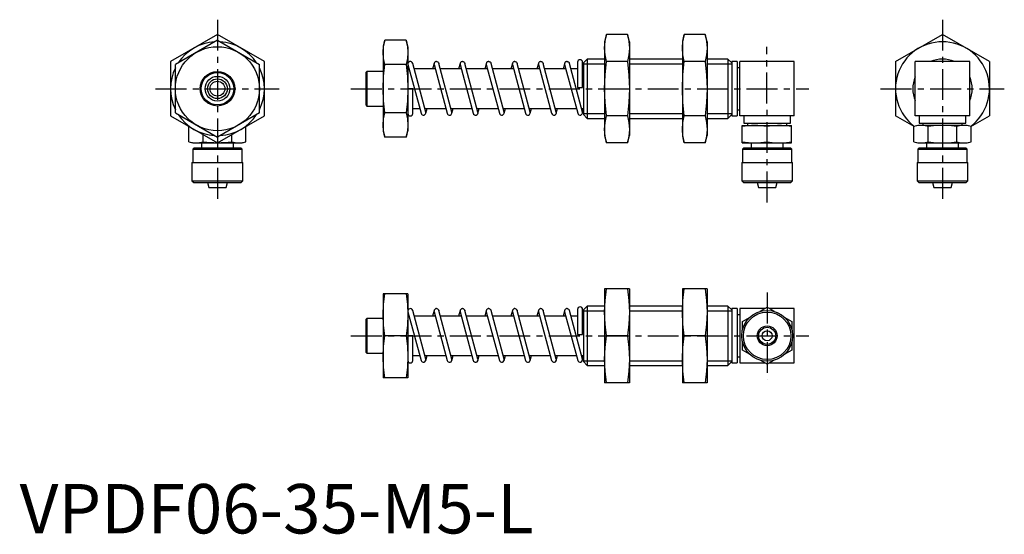
# Model space of a CAD drawing. Extents: x 0 to 199, y 0 to 104.
import ezdxf

# ---------------------------------------------------------------- set-up
doc = ezdxf.new("R2010")
doc.units = 0
doc.header["$LTSCALE"] = 5
doc.header["$MEASUREMENT"] = 0
doc.linetypes.add('CENTER', pattern=[2, 1.25, -0.25, 0.25, -0.25])
doc.layers.get('0').update_dxf_attribs({"linetype": 'CONTINUOUS'})
doc.layers.add('1', color=1, linetype='CENTER')
doc.layers.add('3', color=3, linetype='CONTINUOUS')
doc.styles.add('Standard1', font='arial.ttf')

msp = doc.modelspace()

# ---------------------------------------------------------------- linework, layer by layer
for p, q in [((40, 100.97), (30.5, 95.48)), ((40, 99.81), (31.5, 94.91)), ((49.5, 95.48), (40, 100.97)), ((40, 99.81), (48.5, 94.91)), ((73.85, 99.81), (73.5, 98.5)), ((78.15, 99.81), (73.85, 99.81)), ((78.5, 98.5), (78.15, 99.81)), ((118.68, 100.97), (118.29, 99.5)), ((122.89, 100.97), (118.68, 100.97)), ((123.29, 99.5), (122.89, 100.97)), ((134.39, 100.97), (134, 99.5)), ((138.61, 100.97), (134.39, 100.97)), ((139, 99.5), (138.61, 100.97)), ((177.1, 95.48), (186.6, 100.97)), ((196.1, 95.48), (186.6, 100.97)), ((73.5, 98.5), (73.5, 81.5)), ((78.5, 98.5), (78.5, 81.5)), ((118.29, 99.5), (118.29, 80.5)), ((123.29, 99.5), (123.29, 80.5)), ((134, 99.5), (134, 80.5)), ((139, 99.5), (139, 80.5)), ((114.77, 96), (114, 95.23)), ((118.29, 96), (114.77, 96)), ((114.77, 96), (114.77, 84)), ((134, 96), (123.29, 96)), ((143.23, 96), (139, 96)), ((144, 95.23), (143.23, 96)), ((143.23, 96), (143.23, 84)), ((30.5, 95.48), (30.5, 84.52)), ((31.5, 85.09), (31.5, 94.91)), ((48.5, 85.09), (48.5, 94.91)), ((49.5, 84.52), (49.5, 95.48)), ((78.15, 94.91), (73.85, 94.91)), ((78.75, 94), (78.5, 94)), ((78.52, 94.87), (81.16, 85.02)), ((82.12, 85.28), (79.48, 95.13)), ((84.03, 94), (79.79, 94)), ((83.8, 95.13), (83.49, 94)), ((83.8, 94.87), (86.44, 85.02)), ((87.4, 85.28), (84.76, 95.13)), ((89.31, 94), (85.07, 94)), ((89.08, 95.13), (88.77, 94)), ((89.08, 94.87), (91.72, 85.02)), ((92.68, 85.28), (90.04, 95.13)), ((94.59, 94), (90.35, 94)), ((94.36, 95.13), (94.05, 94)), ((94.36, 94.87), (97, 85.02)), ((97.96, 85.28), (95.32, 95.13)), ((99.87, 94), (95.63, 94)), ((99.64, 95.13), (99.33, 94)), ((99.64, 94.87), (102.28, 85.02)), ((103.24, 85.28), (100.6, 95.13)), ((105.15, 94), (100.91, 94)), ((104.92, 95.13), (104.61, 94)), ((104.92, 94.87), (107.56, 85.02)), ((108.52, 85.28), (105.88, 95.13)), ((110.43, 94), (106.19, 94)), ((110.2, 95.13), (109.89, 94)), ((110.2, 94.87), (112.84, 85.02)), ((113.8, 85.28), (111.16, 95.13)), ((112.82, 94), (111.47, 94)), ((112.82, 95.35), (112.82, 90.25)), ((113.82, 90.25), (113.82, 95.35)), ((114, 94), (113.82, 94)), ((114, 95.23), (114, 84.77)), ((122.89, 95.48), (118.68, 95.48)), ((138.61, 95.48), (134.39, 95.48)), ((145.1, 95.5), (144, 95.5)), ((144, 95.5), (144, 84.5)), ((145.1, 95.5), (145.1, 84.5)), ((145.6, 94.25), (145.1, 94.25)), ((156.6, 95.5), (145.6, 95.5)), ((145.6, 84.5), (145.6, 95.5)), ((156.6, 84.5), (156.6, 95.5)), ((177.1, 95.48), (177.1, 84.52)), ((192.1, 95.5), (181.1, 95.5)), ((181.1, 84.5), (181.1, 95.5)), ((192.1, 84.5), (192.1, 95.5)), ((196.1, 95.48), (196.1, 84.52)), ((70.21, 93.5), (70, 93.29)), ((70, 93.29), (70, 86.71)), ((73.5, 93.5), (70.21, 93.5)), ((70.21, 93.5), (70.21, 86.5)), ((79.5, 90), (78.5, 90)), ((79.5, 85), (79.5, 90)), ((112.82, 90.25), (113.82, 90.25)), ((70, 86.71), (70.21, 86.5)), ((70.21, 86.5), (73.5, 86.5)), ((79.5, 86), (80.89, 86)), ((81.93, 86), (86.17, 86)), ((82.12, 85.02), (82.39, 86)), ((87.21, 86), (91.45, 86)), ((87.4, 85.02), (87.67, 86)), ((92.49, 86), (96.73, 86)), ((92.68, 85.02), (92.95, 86)), ((97.77, 86), (102.01, 86)), ((97.96, 85.02), (98.23, 86)), ((103.05, 86), (107.29, 86)), ((103.24, 85.02), (103.51, 86)), ((108.33, 86), (112.57, 86)), ((108.52, 85.02), (108.79, 86)), ((113.61, 86), (114, 86)), ((113.82, 85.15), (113.82, 86)), ((145.1, 85.75), (145.6, 85.75)), ((30.5, 84.52), (40, 79.03)), ((31.5, 85.09), (40, 80.19)), ((48.5, 85.09), (40, 80.19)), ((40, 79.03), (49.5, 84.52)), ((78.15, 85.09), (73.85, 85.09)), ((114, 84.77), (114.77, 84)), ((114.77, 84), (118.29, 84)), ((122.89, 84.52), (118.68, 84.52)), ((123.29, 84), (134, 84)), ((138.61, 84.52), (134.39, 84.52)), ((139, 84), (143.23, 84)), ((143.23, 84), (144, 84.77)), ((144, 84.5), (145.1, 84.5)), ((156.6, 84.5), (145.6, 84.5)), ((146.45, 84.5), (146.45, 83.05)), ((155.85, 83.05), (155.85, 84.5)), ((180.85, 82.35), (177.1, 84.52)), ((192.1, 84.5), (181.1, 84.5)), ((181.9, 84.5), (181.9, 83.05)), ((191.3, 83.05), (191.3, 84.5)), ((192.35, 82.35), (196.1, 84.52)), ((34.25, 82.35), (34.23, 82.34)), ((34.23, 79.26), (34.23, 82.34)), ((45.77, 82.34), (45.75, 82.35)), ((45.77, 79.26), (45.77, 82.34)), ((146.1, 79.05), (146.1, 82.55)), ((146.1, 82.55), (156.1, 82.55)), ((146.45, 83.05), (155.85, 83.05)), ((147.15, 83.05), (147.15, 82.55)), ((151.13, 79.26), (151.13, 82.34)), ((154.07, 82.55), (153.21, 82.55)), ((155.15, 82.55), (155.15, 83.05)), ((156.1, 79.05), (156.1, 82.55)), ((181.6, 82.55), (180.83, 82.34)), ((180.83, 79.26), (180.83, 82.34)), ((191.6, 82.55), (181.6, 82.55)), ((181.9, 83.05), (191.3, 83.05)), ((182.6, 83.05), (182.6, 82.55)), ((183.71, 79.25), (183.71, 82.35)), ((189.49, 79.25), (189.49, 82.35)), ((190.6, 82.55), (190.6, 83.05)), ((192.37, 82.34), (191.6, 82.55)), ((192.37, 79.26), (192.37, 82.34)), ((37.11, 79.27), (37.11, 80.7)), ((42.89, 79.27), (42.89, 80.7)), ((73.5, 81.5), (73.85, 80.19)), ((78.15, 80.19), (73.85, 80.19)), ((78.15, 80.19), (78.5, 81.5)), ((118.29, 80.5), (118.68, 79.03)), ((122.89, 79.03), (123.29, 80.5)), ((134, 80.5), (134.39, 79.03)), ((138.61, 79.03), (139, 80.5)), ((34.23, 79.26), (35, 79.05)), ((34.26, 79.25), (34.23, 79.26)), ((35, 79.05), (45, 79.05)), ((35.28, 78.05), (35, 77.77)), ((35, 77.77), (35, 75.05)), ((35, 77.77), (45, 77.77)), ((35.28, 78.05), (40, 78.05)), ((36.75, 79.05), (36.75, 78.05)), ((40, 78.05), (44.72, 78.05)), ((43.25, 78.05), (43.25, 79.05)), ((45, 77.77), (44.72, 78.05)), ((45, 79.05), (45.77, 79.26)), ((45, 75.05), (45, 77.77)), ((45.77, 79.26), (45.74, 79.25)), ((122.89, 79.03), (118.68, 79.03)), ((138.61, 79.03), (134.39, 79.03)), ((146.1, 79.05), (156.1, 79.05)), ((146.43, 78.05), (146.15, 77.77)), ((146.15, 77.77), (146.15, 75.05)), ((146.15, 77.77), (156.15, 77.77)), ((146.43, 78.05), (155.87, 78.05)), ((147.9, 79.05), (147.9, 78.05)), ((154.4, 78.05), (154.4, 79.05)), ((156.15, 77.77), (155.87, 78.05)), ((156.15, 75.05), (156.15, 77.77)), ((180.83, 79.26), (181.6, 79.05)), ((181.6, 79.05), (191.6, 79.05)), ((181.88, 78.05), (181.6, 77.77)), ((181.6, 77.77), (181.6, 75.05)), ((181.6, 77.77), (191.6, 77.77)), ((181.88, 78.05), (191.32, 78.05)), ((183.35, 79.05), (183.35, 78.05)), ((189.85, 78.05), (189.85, 79.05)), ((191.6, 77.77), (191.32, 78.05)), ((191.6, 79.05), (192.37, 79.26)), ((191.6, 75.05), (191.6, 77.77)), ((34.85, 75.05), (34.85, 71.35)), ((34.85, 75.05), (45.15, 75.05)), ((45.15, 71.35), (45.15, 75.05)), ((146, 75.05), (146, 71.35)), ((146, 75.05), (156.3, 75.05)), ((156.3, 71.35), (156.3, 75.05)), ((181.45, 75.05), (181.45, 71.35)), ((181.45, 75.05), (191.75, 75.05)), ((191.75, 71.35), (191.75, 75.05)), ((34.85, 71.35), (35.2, 71)), ((34.85, 71.35), (45.15, 71.35)), ((35.2, 71), (44.8, 71)), ((38, 71), (38.27, 70)), ((38.27, 70), (41.73, 70)), ((41.73, 70), (42, 71)), ((44.8, 71), (45.15, 71.35)), ((146, 71.35), (146.35, 71)), ((146, 71.35), (156.3, 71.35)), ((146.35, 71), (155.95, 71)), ((149.15, 71), (149.42, 70)), ((149.42, 70), (152.88, 70)), ((152.88, 70), (153.15, 71)), ((155.95, 71), (156.3, 71.35)), ((181.45, 71.35), (181.8, 71)), ((181.45, 71.35), (191.75, 71.35)), ((181.8, 71), (191.4, 71)), ((184.6, 71), (184.87, 70)), ((184.87, 70), (188.33, 70)), ((188.33, 70), (188.6, 71)), ((191.4, 71), (191.75, 71.35)), ((78.5, 48.5), (73.5, 48.5)), ((73.5, 48.5), (73.5, 31.5)), ((78.5, 48.5), (78.5, 31.5)), ((123.29, 49.5), (118.29, 49.5)), ((118.29, 49.5), (118.29, 30.5)), ((123.29, 49.5), (123.29, 30.5)), ((139, 49.5), (134, 49.5)), ((134, 49.5), (134, 30.5)), ((139, 49.5), (139, 30.5)), ((114.77, 46), (114, 45.23)), ((118.29, 46), (114.77, 46)), ((114.77, 46), (114.77, 34)), ((134, 46), (123.29, 46)), ((143.23, 46), (139, 46)), ((144, 45.23), (143.23, 46)), ((143.23, 46), (143.23, 34)), ((78.75, 44), (78.5, 44)), ((78.52, 44.87), (81.16, 35.02)), ((82.12, 35.28), (79.48, 45.13)), ((84.03, 44), (79.79, 44)), ((83.8, 45.13), (83.49, 44)), ((83.8, 44.87), (86.44, 35.02)), ((87.4, 35.28), (84.76, 45.13)), ((89.31, 44), (85.07, 44)), ((89.08, 45.13), (88.77, 44)), ((89.08, 44.87), (91.72, 35.02)), ((92.68, 35.28), (90.04, 45.13)), ((94.59, 44), (90.35, 44)), ((94.36, 45.13), (94.05, 44)), ((94.36, 44.87), (97, 35.02)), ((97.96, 35.28), (95.32, 45.13)), ((99.87, 44), (95.63, 44)), ((99.64, 45.13), (99.33, 44)), ((99.64, 44.87), (102.28, 35.02)), ((103.24, 35.28), (100.6, 45.13)), ((105.15, 44), (100.91, 44)), ((104.92, 45.13), (104.61, 44)), ((104.92, 44.87), (107.56, 35.02)), ((108.52, 35.28), (105.88, 45.13)), ((110.43, 44), (106.19, 44)), ((110.2, 45.13), (109.89, 44)), ((110.2, 44.87), (112.84, 35.02)), ((113.8, 35.28), (111.16, 45.13)), ((112.82, 44), (111.47, 44)), ((112.82, 45.35), (112.82, 40.25)), ((113.82, 40.25), (113.82, 45.35)), ((114, 44), (113.82, 44)), ((114, 45.23), (114, 34.77)), ((145.1, 45.5), (144, 45.5)), ((144, 45.5), (144, 34.5)), ((145.1, 45.5), (145.1, 34.5)), ((145.6, 44.25), (145.1, 44.25)), ((150.68, 45.5), (145.6, 45.5)), ((145.6, 45.5), (145.6, 34.5)), ((149.72, 44.95), (151.15, 45.77)), ((151.15, 45.77), (152.58, 44.95)), ((156.6, 45.5), (151.62, 45.5)), ((156.6, 34.5), (156.6, 45.5)), ((70.21, 43.5), (70, 43.29)), ((70, 43.29), (70, 36.71)), ((73.5, 43.5), (70.21, 43.5)), ((70.21, 43.5), (70.21, 36.5)), ((146.15, 42.89), (147.58, 43.71)), ((146.15, 41.23), (146.15, 42.89)), ((154.72, 43.71), (156.15, 42.89)), ((156.15, 42.89), (156.15, 41.23)), ((78.15, 40), (73.85, 40)), ((79.5, 40), (78.5, 40)), ((79.5, 35), (79.5, 40)), ((112.82, 40.25), (113.82, 40.25)), ((122.89, 40), (118.68, 40)), ((138.61, 40), (134.39, 40)), ((146.15, 37.11), (146.15, 38.77)), ((156.15, 38.77), (156.15, 37.11)), ((70, 36.71), (70.21, 36.5)), ((70.21, 36.5), (73.5, 36.5)), ((79.5, 36), (80.89, 36)), ((81.93, 36), (86.17, 36)), ((82.12, 35.02), (82.39, 36)), ((87.21, 36), (91.45, 36)), ((87.4, 35.02), (87.67, 36)), ((92.49, 36), (96.73, 36)), ((92.68, 35.02), (92.95, 36)), ((97.77, 36), (102.01, 36)), ((97.96, 35.02), (98.23, 36)), ((103.05, 36), (107.29, 36)), ((103.24, 35.02), (103.51, 36)), ((108.33, 36), (112.57, 36)), ((108.52, 35.02), (108.79, 36)), ((113.61, 36), (114, 36)), ((113.82, 35.15), (113.82, 36)), ((147.58, 36.29), (146.15, 37.11)), ((156.15, 37.11), (154.72, 36.29)), ((114, 34.77), (114.77, 34)), ((114.77, 34), (118.29, 34)), ((123.29, 34), (134, 34)), ((139, 34), (143.23, 34)), ((143.23, 34), (144, 34.77)), ((144, 34.5), (145.1, 34.5)), ((145.1, 35.75), (145.6, 35.75)), ((145.6, 34.5), (150.68, 34.5)), ((151.15, 34.23), (149.72, 35.05)), ((152.58, 35.05), (151.15, 34.23)), ((151.62, 34.5), (156.6, 34.5)), ((78.5, 31.5), (73.5, 31.5)), ((123.29, 30.5), (118.29, 30.5)), ((139, 30.5), (134, 30.5))]:
    msp.add_line(p, q)
at = {"flags": 128}
for points in [[(73.5, 97.36), (73.59, 98.59), (73.85, 99.81)], [(78.15, 99.81), (78.41, 98.59), (78.5, 97.36)], [(118.29, 98.23), (118.39, 99.6), (118.68, 100.97)], [(122.89, 100.97), (123.18, 99.6), (123.29, 98.23)], [(134, 98.23), (134.1, 99.6), (134.39, 100.97)], [(138.61, 100.97), (138.9, 99.6), (139, 98.23)], [(118.68, 95.48), (118.39, 96.85), (118.29, 98.23)], [(123.29, 98.23), (123.18, 96.86), (122.89, 95.48)], [(134.39, 95.48), (134.1, 96.85), (134, 98.23)], [(139, 98.23), (138.9, 96.86), (138.61, 95.48)], [(73.85, 94.91), (73.59, 96.13), (73.5, 97.36)], [(78.5, 97.36), (78.41, 96.13), (78.15, 94.91)], [(73.5, 90), (73.6, 92.52), (73.85, 94.91)], [(78.15, 94.91), (78.41, 92.46), (78.5, 90)], [(118.29, 90), (118.4, 92.82), (118.68, 95.48)], [(122.89, 95.48), (123.18, 92.75), (123.29, 90)], [(134, 90), (134.11, 92.82), (134.39, 95.48)], [(138.61, 95.48), (138.9, 92.75), (139, 90)], [(73.85, 85.09), (73.59, 87.54), (73.5, 90)], [(78.5, 90), (78.4, 87.48), (78.15, 85.09)], [(118.68, 84.52), (118.39, 87.25), (118.29, 90)], [(123.29, 90), (123.18, 87.18), (122.89, 84.52)], [(134.39, 84.52), (134.1, 87.25), (134, 90)], [(139, 90), (138.89, 87.18), (138.61, 84.52)], [(73.5, 82.64), (73.59, 83.87), (73.85, 85.09)], [(78.15, 85.09), (78.41, 83.87), (78.5, 82.64)], [(118.29, 81.77), (118.39, 83.14), (118.68, 84.52)], [(122.89, 84.52), (123.18, 83.15), (123.29, 81.77)], [(134, 81.77), (134.1, 83.14), (134.39, 84.52)], [(138.61, 84.52), (138.9, 83.15), (139, 81.77)], [(73.85, 80.19), (73.59, 81.41), (73.5, 82.64)], [(78.5, 82.64), (78.41, 81.41), (78.15, 80.19)], [(118.68, 79.03), (118.39, 80.4), (118.29, 81.77)], [(123.29, 81.77), (123.18, 80.4), (122.89, 79.03)], [(134.39, 79.03), (134.1, 80.4), (134, 81.77)], [(139, 81.77), (138.9, 80.4), (138.61, 79.03)], [(153.23, 82.55), (152.18, 82.48), (151.13, 82.34)], [(156.1, 82.35), (155.09, 82.48), (154.07, 82.55)], [(182.04, 82.55), (181.43, 82.48), (180.83, 82.34)], [(183.71, 82.35), (183.13, 82.48), (182.54, 82.55)], [(185.89, 82.55), (184.8, 82.48), (183.71, 82.35)], [(189.49, 82.35), (188.4, 82.48), (187.31, 82.55)], [(190.66, 82.55), (190.07, 82.48), (189.49, 82.35)], [(192.37, 82.34), (191.77, 82.48), (191.16, 82.55)], [(151.13, 79.26), (152.18, 79.12), (153.3, 79.05)], [(154.07, 79.05), (155.09, 79.12), (156.1, 79.25)], [(180.83, 79.26), (181.43, 79.12), (182.04, 79.05)], [(182.54, 79.05), (183.13, 79.12), (183.71, 79.25)], [(183.71, 79.25), (184.8, 79.12), (185.89, 79.05)], [(187.31, 79.05), (188.4, 79.12), (189.49, 79.25)], [(189.49, 79.25), (190.07, 79.12), (190.66, 79.05)], [(191.16, 79.05), (191.77, 79.12), (192.37, 79.26)], [(73.5, 44.25), (73.59, 46.37), (73.85, 48.5)], [(78.15, 48.5), (78.41, 46.38), (78.5, 44.25)], [(118.29, 44.75), (118.39, 47.12), (118.68, 49.5)], [(122.89, 49.5), (123.18, 47.14), (123.29, 44.75)], [(134, 44.75), (134.1, 47.12), (134.39, 49.5)], [(138.61, 49.5), (138.9, 47.14), (139, 44.75)], [(73.85, 40), (73.59, 42.12), (73.5, 44.25)], [(78.5, 44.25), (78.41, 42.12), (78.15, 40)], [(118.68, 40), (118.39, 42.36), (118.29, 44.75)], [(123.29, 44.75), (123.18, 42.37), (122.89, 40)], [(134.39, 40), (134.1, 42.36), (134, 44.75)], [(139, 44.75), (138.9, 42.37), (138.61, 40)], [(73.5, 35.75), (73.59, 37.87), (73.85, 40)], [(78.15, 40), (78.41, 37.88), (78.5, 35.75)], [(118.29, 35.25), (118.39, 37.62), (118.68, 40)], [(122.89, 40), (123.18, 37.64), (123.29, 35.25)], [(134, 35.25), (134.1, 37.62), (134.39, 40)], [(138.61, 40), (138.9, 37.64), (139, 35.25)], [(73.85, 31.5), (73.59, 33.62), (73.5, 35.75)], [(78.5, 35.75), (78.41, 33.62), (78.15, 31.5)], [(118.68, 30.5), (118.39, 32.86), (118.29, 35.25)], [(123.29, 35.25), (123.18, 32.87), (122.89, 30.5)], [(134.39, 30.5), (134.1, 32.86), (134, 35.25)], [(139, 35.25), (138.9, 32.87), (138.61, 30.5)]]:
    msp.add_lwpolyline(points, dxfattribs=at)
for points in [[(83.8, 95.13), (83.79, 95.1), (83.78, 95), (83.79, 94.9), (83.8, 94.87)], [(84.28, 95.5), (84.18, 95.49), (84.09, 95.46), (84, 95.42), (83.93, 95.35), (83.86, 95.28), (83.82, 95.19), (83.8, 95.13)], [(84.28, 95.5), (84.38, 95.49), (84.47, 95.46), (84.56, 95.42), (84.63, 95.35), (84.7, 95.28), (84.74, 95.19), (84.76, 95.13)], [(89.08, 95.13), (89.07, 95.1), (89.06, 95), (89.07, 94.9), (89.08, 94.87)], [(89.56, 95.5), (89.46, 95.49), (89.37, 95.46), (89.28, 95.42), (89.21, 95.35), (89.14, 95.28), (89.1, 95.19), (89.08, 95.13)], [(89.56, 95.5), (89.66, 95.49), (89.75, 95.46), (89.84, 95.42), (89.91, 95.35), (89.98, 95.28), (90.02, 95.19), (90.04, 95.13)], [(94.36, 95.13), (94.35, 95.1), (94.34, 95), (94.35, 94.9), (94.36, 94.87)], [(94.84, 95.5), (94.74, 95.49), (94.65, 95.46), (94.56, 95.42), (94.49, 95.35), (94.42, 95.28), (94.38, 95.19), (94.36, 95.13)], [(94.84, 95.5), (94.94, 95.49), (95.03, 95.46), (95.12, 95.42), (95.19, 95.35), (95.26, 95.28), (95.3, 95.19), (95.32, 95.13)], [(99.64, 95.13), (99.63, 95.1), (99.62, 95), (99.63, 94.9), (99.64, 94.87)], [(100.12, 95.5), (100.02, 95.49), (99.93, 95.46), (99.84, 95.42), (99.77, 95.35), (99.7, 95.28), (99.66, 95.19), (99.64, 95.13)], [(100.12, 95.5), (100.22, 95.49), (100.31, 95.46), (100.4, 95.42), (100.47, 95.35), (100.54, 95.28), (100.58, 95.19), (100.6, 95.13)], [(104.92, 95.13), (104.91, 95.1), (104.9, 95), (104.91, 94.9), (104.92, 94.87)], [(105.4, 95.5), (105.3, 95.49), (105.21, 95.46), (105.12, 95.42), (105.05, 95.35), (104.98, 95.28), (104.94, 95.19), (104.92, 95.13)], [(105.4, 95.5), (105.5, 95.49), (105.59, 95.46), (105.68, 95.42), (105.75, 95.35), (105.82, 95.28), (105.86, 95.19), (105.88, 95.13)], [(110.2, 95.13), (110.19, 95.1), (110.18, 95), (110.19, 94.9), (110.2, 94.87)], [(110.68, 95.5), (110.58, 95.49), (110.49, 95.46), (110.4, 95.42), (110.33, 95.35), (110.26, 95.28), (110.22, 95.19), (110.2, 95.13)], [(110.68, 95.5), (110.78, 95.49), (110.87, 95.46), (110.96, 95.42), (111.03, 95.35), (111.1, 95.28), (111.14, 95.19), (111.16, 95.13)], [(83.8, 45.13), (83.79, 45.1), (83.78, 45), (83.79, 44.9), (83.8, 44.87)], [(84.28, 45.5), (84.18, 45.49), (84.09, 45.46), (84, 45.42), (83.93, 45.35), (83.86, 45.28), (83.82, 45.19), (83.8, 45.13)], [(84.28, 45.5), (84.38, 45.49), (84.47, 45.46), (84.56, 45.42), (84.63, 45.35), (84.7, 45.28), (84.74, 45.19), (84.76, 45.13)], [(89.08, 45.13), (89.07, 45.1), (89.06, 45), (89.07, 44.9), (89.08, 44.87)], [(89.56, 45.5), (89.46, 45.49), (89.37, 45.46), (89.28, 45.42), (89.21, 45.35), (89.14, 45.28), (89.1, 45.19), (89.08, 45.13)], [(89.56, 45.5), (89.66, 45.49), (89.75, 45.46), (89.84, 45.42), (89.91, 45.35), (89.98, 45.28), (90.02, 45.19), (90.04, 45.13)], [(94.36, 45.13), (94.35, 45.1), (94.34, 45), (94.35, 44.9), (94.36, 44.87)], [(94.84, 45.5), (94.74, 45.49), (94.65, 45.46), (94.56, 45.42), (94.49, 45.35), (94.42, 45.28), (94.38, 45.19), (94.36, 45.13)], [(94.84, 45.5), (94.94, 45.49), (95.03, 45.46), (95.12, 45.42), (95.19, 45.35), (95.26, 45.28), (95.3, 45.19), (95.32, 45.13)], [(99.64, 45.13), (99.63, 45.1), (99.62, 45), (99.63, 44.9), (99.64, 44.87)], [(100.12, 45.5), (100.02, 45.49), (99.93, 45.46), (99.84, 45.42), (99.77, 45.35), (99.7, 45.28), (99.66, 45.19), (99.64, 45.13)], [(100.12, 45.5), (100.22, 45.49), (100.31, 45.46), (100.4, 45.42), (100.47, 45.35), (100.54, 45.28), (100.58, 45.19), (100.6, 45.13)], [(104.92, 45.13), (104.91, 45.1), (104.9, 45), (104.91, 44.9), (104.92, 44.87)], [(105.4, 45.5), (105.3, 45.49), (105.21, 45.46), (105.12, 45.42), (105.05, 45.35), (104.98, 45.28), (104.94, 45.19), (104.92, 45.13)], [(105.4, 45.5), (105.5, 45.49), (105.59, 45.46), (105.68, 45.42), (105.75, 45.35), (105.82, 45.28), (105.86, 45.19), (105.88, 45.13)], [(110.2, 45.13), (110.19, 45.1), (110.18, 45), (110.19, 44.9), (110.2, 44.87)], [(110.68, 45.5), (110.58, 45.49), (110.49, 45.46), (110.4, 45.42), (110.33, 45.35), (110.26, 45.28), (110.22, 45.19), (110.2, 45.13)], [(110.68, 45.5), (110.78, 45.49), (110.87, 45.46), (110.96, 45.42), (111.03, 45.35), (111.1, 45.28), (111.14, 45.19), (111.16, 45.13)]]:
    msp.add_lwpolyline(points)
for centre, radius in [((40, 90), 8.5), ((40, 90), 3.5), ((40, 90), 3.29), ((40, 90), 2), ((40, 90), 1.5), ((151.15, 40), 5.15), ((151.15, 40), 4.8), ((151.15, 40), 2), ((151.15, 40), 1.73), ((151.15, 40), 1)]:
    msp.add_circle(centre, radius)
for centre, radius, start, end in [((40, 90), 9.5, 93.4746, 146.5254), ((40, 90), 9.5, 33.4746, 86.5254), ((186.6, 90), 9.5, 306.5912, 233.4088), ((113.32, 95.35), 0.5, 0, 180), ((186.6, 90), 6, 66.4435, 113.5565), ((40, 90), 9.5, 153.4746, 206.5254), ((40, 90), 9.5, 333.4746, 26.5254), ((79, 95), 0.5, 15, 195), ((186.6, 90), 6, 156.4435, 203.5565), ((186.6, 90), 6, 336.4435, 23.5565), ((40, 90), 9.5, 213.4746, 266.5254), ((40, 90), 9.5, 273.4746, 326.5254), ((79, 85), 0.5, 180, 0), ((81.64, 85.15), 0.5, 195, 15), ((86.92, 85.15), 0.5, 195, 15), ((92.2, 85.15), 0.5, 195, 15), ((97.48, 85.15), 0.5, 195, 15), ((102.76, 85.15), 0.5, 195, 15), ((108.04, 85.15), 0.5, 195, 15), ((113.32, 85.15), 0.5, 195, 15), ((148.66, 67.04), 15.5, 80.8484, 99.5132), ((35.65, 84.3), 5.24, 254.2525, 286.2063), ((40, 99.65), 20.58, 261.9377, 278.0623), ((44.35, 84.3), 5.24, 253.7948, 285.7464), ((148.64, 94.55), 15.5, 260.5772, 279.2633), ((113.32, 45.35), 0.5, 0, 180), ((79, 45), 0.5, 15, 195), ((79, 35), 0.5, 180, 0), ((81.64, 35.15), 0.5, 195, 15), ((86.92, 35.15), 0.5, 195, 15), ((92.2, 35.15), 0.5, 195, 15), ((97.48, 35.15), 0.5, 195, 15), ((102.76, 35.15), 0.5, 195, 15), ((108.04, 35.15), 0.5, 195, 15), ((113.32, 35.15), 0.5, 195, 15)]:
    msp.add_arc(centre, radius, start, end)
at = {"layer": '1'}
for p, q in [((40, 103.97), (40, 67)), ((186.6, 103.97), (186.6, 67)), ((151.16, 67), (151.09, 98.5)), ((27.5, 90), (52.5, 90)), ((67, 90), (159.6, 90)), ((174.1, 90), (199.1, 90)), ((151.15, 48.74), (151.15, 31.23)), ((67, 40), (159.6, 40))]:
    msp.add_line(p, q, dxfattribs=at)
at = {"layer": '3'}
for p, q in [((114, 95.05), (118.29, 95.05)), ((123.29, 95.05), (134, 95.05)), ((139, 95.05), (144, 95.05)), ((114, 84.95), (118.29, 84.95)), ((123.29, 84.95), (134, 84.95)), ((139, 84.95), (144, 84.95)), ((114, 45.05), (118.29, 45.05)), ((123.29, 45.05), (134, 45.05)), ((139, 45.05), (144, 45.05)), ((114, 34.95), (118.29, 34.95)), ((123.29, 34.95), (134, 34.95)), ((139, 34.95), (144, 34.95))]:
    msp.add_line(p, q, dxfattribs=at)
msp.add_circle((40, 90), 2.5, dxfattribs=at)

# ---------------------------------------------------------------- texts
at = {"color": 3, "style": 'Standard1'}
msp.add_text('VPDF06-35-M5-L', height=10, dxfattribs=at).set_placement((0, 0))

doc.saveas('drawing.dxf')
